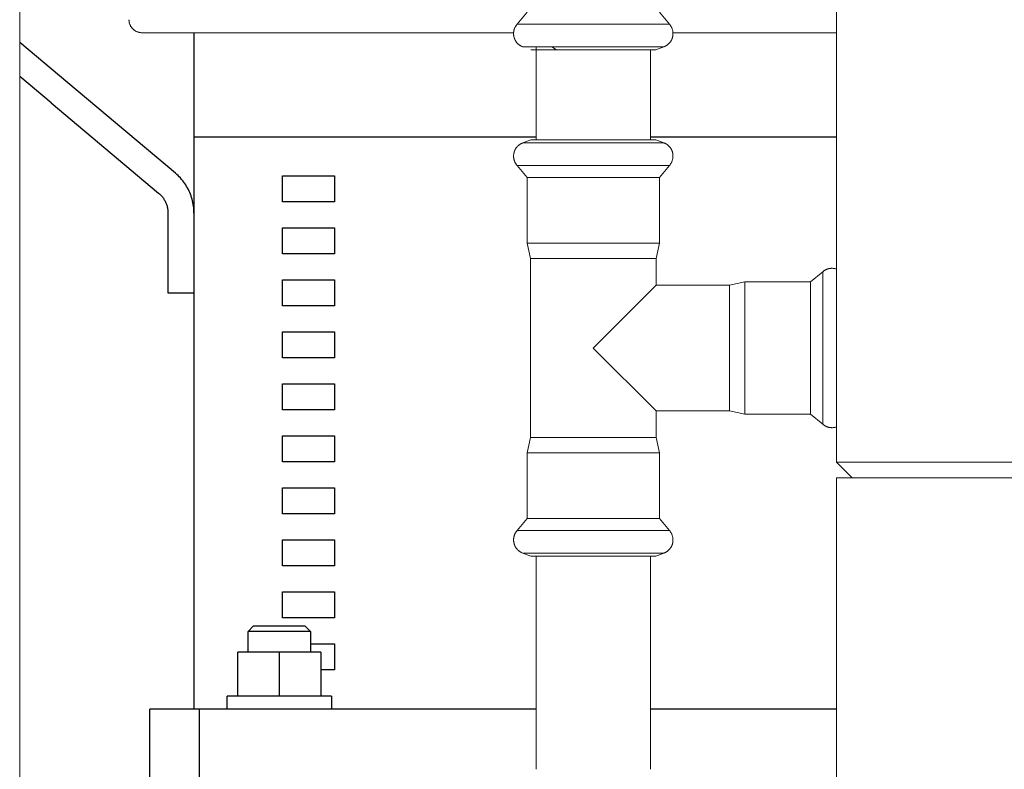
# Model space of a CAD drawing. Units: millimetres. Extents: x -1313 to 2698, y -2000 to 2895.
# Drawn here: x 740 to 929, y -1591 to -1447 of the extents above; entities that cross this region are included whole.
import ezdxf

# ---------------------------------------------------------------- set-up
doc = ezdxf.new("R2010")
doc.units = ezdxf.units.MM
doc.layers.add('Make2D$Visible$Curves$0', color=7, linetype='Continuous', lineweight=0, true_color=0xe6e6e6)
doc.layers.add('Make2D$Visible$Curves$3DCPCOLOR124', color=7, linetype='Continuous', lineweight=0, true_color=0x009972)
doc.layers.add('Make2D$Visible$Curves$1', color=7, linetype='Continuous', true_color=0x000000)
doc.layers.add('Make2D$Visible$Curves$3', color=7, linetype='Continuous', true_color=0x000000)

msp = doc.modelspace()

# ---------------------------------------------------------------- linework, layer by layer
at = {"layer": 'Make2D$Visible$Curves$0'}
for points in [[(740, -1776.72), (740, -1414.13)], [(835.61, -1447.55), (837.55, -1445.24)], [(862.95, -1445.24), (864.89, -1447.55)], [(834.92, -1449.35), (834.93, -1449.26), (834.93, -1449.16), (834.94, -1449.07), (834.95, -1448.98), (834.97, -1448.88), (834.98, -1448.79), (835, -1448.7), (835.03, -1448.61), (835.06, -1448.52), (835.09, -1448.43), (835.12, -1448.34), (835.16, -1448.26), (835.2, -1448.17), (835.24, -1448.09), (835.28, -1448.01), (835.33, -1447.93), (835.38, -1447.85), (835.44, -1447.77), (835.49, -1447.7), (835.55, -1447.62), (835.61, -1447.55)], [(835.61, -1447.55), (841.65, -1447.55)], [(841.65, -1447.55), (850.25, -1447.55)], [(850.25, -1447.55), (864.89, -1447.55)], [(864.89, -1447.55), (864.95, -1447.62), (865.01, -1447.7), (865.06, -1447.77), (865.12, -1447.85), (865.17, -1447.93), (865.22, -1448.01), (865.26, -1448.09), (865.3, -1448.17), (865.34, -1448.26), (865.38, -1448.34), (865.41, -1448.43), (865.44, -1448.52), (865.47, -1448.61), (865.5, -1448.7), (865.52, -1448.79), (865.53, -1448.88), (865.55, -1448.98), (865.56, -1449.07), (865.57, -1449.16), (865.57, -1449.26), (865.57, -1449.35)], [(836.7, -1451.89), (836.62, -1451.86), (836.53, -1451.82), (836.45, -1451.78), (836.37, -1451.74), (836.29, -1451.7), (836.21, -1451.65), (836.13, -1451.6), (836.05, -1451.55), (835.98, -1451.5), (835.91, -1451.44), (835.84, -1451.38), (835.77, -1451.32), (835.71, -1451.25), (835.64, -1451.19), (835.58, -1451.12), (835.52, -1451.05), (835.47, -1450.98), (835.41, -1450.9), (835.36, -1450.83), (835.31, -1450.75), (835.27, -1450.67), (835.22, -1450.59), (835.18, -1450.51), (835.15, -1450.42), (835.11, -1450.34), (835.08, -1450.25), (835.05, -1450.16), (835.02, -1450.08), (835, -1449.99), (834.98, -1449.9), (834.96, -1449.81), (834.95, -1449.72), (834.94, -1449.63), (834.93, -1449.53), (834.93, -1449.44), (834.92, -1449.35)], [(865.57, -1449.35), (865.57, -1449.44), (865.57, -1449.53), (865.56, -1449.63), (865.55, -1449.72), (865.54, -1449.81), (865.52, -1449.9), (865.5, -1449.99), (865.48, -1450.08), (865.45, -1450.16), (865.42, -1450.25), (865.39, -1450.34), (865.35, -1450.42), (865.32, -1450.51), (865.28, -1450.59), (865.23, -1450.67), (865.19, -1450.75), (865.14, -1450.83), (865.09, -1450.9), (865.03, -1450.98), (864.98, -1451.05), (864.92, -1451.12), (864.86, -1451.19), (864.79, -1451.25), (864.73, -1451.32), (864.66, -1451.38), (864.59, -1451.44), (864.52, -1451.5), (864.45, -1451.55), (864.37, -1451.6), (864.29, -1451.65), (864.21, -1451.7), (864.13, -1451.74), (864.05, -1451.78), (863.97, -1451.82), (863.88, -1451.86), (863.8, -1451.89)], [(836.7, -1451.89), (840.67, -1451.89)], [(838.26, -1452.46), (843.2, -1452.46)], [(839.25, -1451.89), (839.25, -1469.78)], [(840.67, -1451.89), (842.25, -1451.89)], [(842.25, -1451.89), (850.25, -1451.89)], [(843.2, -1452.46), (842.26, -1451.87)], [(843.2, -1452.46), (850.25, -1452.46)], [(850.25, -1451.89), (859.83, -1451.89)], [(850.25, -1452.46), (862.24, -1452.46)], [(858.24, -1451.87), (858.21, -1451.89)], [(859.83, -1451.89), (863.8, -1451.89)], [(861.25, -1469.78), (861.25, -1452.46)], [(863.8, -1451.89), (862.24, -1452.46)], [(834.92, -1472.89), (834.93, -1472.77), (834.94, -1472.66), (834.96, -1472.55), (834.97, -1472.45), (834.99, -1472.34), (835.01, -1472.24), (835.04, -1472.14), (835.05, -1472.09), (835.07, -1472.04), (835.08, -1471.99), (835.1, -1471.94), (835.12, -1471.9), (835.14, -1471.85), (835.15, -1471.8), (835.17, -1471.76), (835.19, -1471.71), (835.22, -1471.67), (835.24, -1471.63), (835.26, -1471.58), (835.28, -1471.54), (835.31, -1471.5), (835.33, -1471.46), (835.36, -1471.42), (835.39, -1471.37), (835.41, -1471.33), (835.44, -1471.3), (835.47, -1471.26), (835.5, -1471.22), (835.53, -1471.18), (835.56, -1471.14), (835.59, -1471.11), (835.63, -1471.07), (835.66, -1471.03), (835.69, -1471), (835.73, -1470.97), (835.77, -1470.93), (835.8, -1470.9), (835.84, -1470.87), (835.88, -1470.83), (835.92, -1470.8), (835.96, -1470.77), (836, -1470.74), (836.04, -1470.71), (836.12, -1470.65), (836.21, -1470.59), (836.3, -1470.54), (836.4, -1470.49), (836.5, -1470.44), (836.6, -1470.39), (836.7, -1470.35)], [(839.24, -1470.35), (836.68, -1470.35)], [(836.7, -1470.35), (838.26, -1469.78)], [(840.55, -1469.78), (838.26, -1469.78)], [(840.67, -1470.35), (839.24, -1470.35)], [(862.24, -1469.78), (840.55, -1469.78)], [(850.25, -1470.35), (840.67, -1470.35)], [(859.83, -1470.35), (850.25, -1470.35)], [(863.82, -1470.35), (859.83, -1470.35)], [(862.24, -1469.78), (863.8, -1470.35)], [(865.57, -1472.89), (865.57, -1472.79), (865.57, -1472.7), (865.56, -1472.61), (865.55, -1472.52), (865.54, -1472.43), (865.52, -1472.34), (865.5, -1472.25), (865.48, -1472.16), (865.45, -1472.07), (865.42, -1471.99), (865.39, -1471.9), (865.35, -1471.81), (865.32, -1471.73), (865.28, -1471.65), (865.23, -1471.57), (865.19, -1471.49), (865.14, -1471.41), (865.09, -1471.33), (865.03, -1471.26), (864.98, -1471.19), (864.92, -1471.12), (864.86, -1471.05), (864.79, -1470.98), (864.73, -1470.92), (864.66, -1470.86), (864.59, -1470.8), (864.52, -1470.74), (864.45, -1470.69), (864.37, -1470.63), (864.29, -1470.58), (864.21, -1470.54), (864.13, -1470.49), (864.05, -1470.45), (863.97, -1470.41), (863.88, -1470.38), (863.8, -1470.35)], [(835.61, -1474.69), (835.57, -1474.64), (835.53, -1474.59), (835.49, -1474.54), (835.45, -1474.49), (835.42, -1474.44), (835.38, -1474.39), (835.35, -1474.33), (835.32, -1474.28), (835.29, -1474.23), (835.26, -1474.18), (835.23, -1474.12), (835.2, -1474.07), (835.17, -1474.01), (835.15, -1473.96), (835.13, -1473.9), (835.1, -1473.85), (835.08, -1473.79), (835.06, -1473.73), (835.04, -1473.68), (835.03, -1473.62), (835.01, -1473.56), (835, -1473.5), (834.98, -1473.44), (834.97, -1473.38), (834.96, -1473.32), (834.95, -1473.26), (834.95, -1473.2), (834.94, -1473.14), (834.93, -1473.08), (834.93, -1473.01), (834.93, -1472.95), (834.92, -1472.89)], [(865.57, -1472.89), (865.57, -1472.98), (865.57, -1473.07), (865.56, -1473.17), (865.55, -1473.26), (865.53, -1473.35), (865.52, -1473.44), (865.5, -1473.54), (865.47, -1473.63), (865.44, -1473.72), (865.41, -1473.8), (865.38, -1473.89), (865.34, -1473.98), (865.3, -1474.06), (865.26, -1474.15), (865.22, -1474.23), (865.17, -1474.31), (865.12, -1474.39), (865.06, -1474.47), (865.01, -1474.54), (864.95, -1474.61), (864.89, -1474.69)], [(838.41, -1474.69), (835.61, -1474.69)], [(837.55, -1476.99), (835.61, -1474.69)], [(850.25, -1474.69), (838.41, -1474.69)], [(864.89, -1474.69), (850.25, -1474.69)], [(864.89, -1474.69), (862.95, -1476.99)], [(837.55, -1489.66), (837.55, -1476.99)], [(839.98, -1476.99), (837.55, -1476.99)], [(862.95, -1476.99), (839.98, -1476.99)], [(862.95, -1476.99), (862.95, -1489.66)], [(838.15, -1492.58), (837.55, -1489.66)], [(839.98, -1489.66), (837.55, -1489.66)], [(862.95, -1489.66), (839.98, -1489.66)], [(862.95, -1489.66), (862.35, -1492.58)], [(838.15, -1526.98), (838.15, -1492.58)], [(840.46, -1492.58), (838.15, -1492.58)], [(862.35, -1492.58), (840.46, -1492.58)], [(862.35, -1492.58), (862.35, -1497.68)], [(894.34, -1495.14), (894.39, -1495.1), (894.44, -1495.06), (894.49, -1495.02), (894.54, -1494.98), (894.59, -1494.95), (894.64, -1494.91), (894.69, -1494.88), (894.74, -1494.84), (894.8, -1494.81), (894.85, -1494.78), (894.9, -1494.75), (894.96, -1494.73), (895.01, -1494.7), (895.07, -1494.68), (895.12, -1494.65), (895.18, -1494.63), (895.24, -1494.61), (895.29, -1494.59), (895.35, -1494.57), (895.41, -1494.55), (895.47, -1494.54), (895.53, -1494.52), (895.58, -1494.51), (895.64, -1494.5), (895.71, -1494.49), (895.77, -1494.48), (895.83, -1494.47), (895.89, -1494.47), (895.95, -1494.46), (896.01, -1494.46), (896.08, -1494.45), (896.14, -1494.45)], [(896.14, -1494.45), (896.25, -1494.46), (896.36, -1494.47), (896.47, -1494.48), (896.58, -1494.5), (896.68, -1494.52), (896.79, -1494.54), (896.9, -1494.57), (897, -1494.6)], [(892.03, -1497.08), (894.34, -1495.14)], [(894.34, -1495.14), (894.34, -1521.62)], [(850.25, -1509.78), (862.35, -1497.68)], [(862.35, -1497.68), (876.45, -1497.68)], [(876.45, -1497.68), (879.37, -1497.08)], [(876.45, -1497.68), (876.45, -1519.57)], [(879.37, -1497.08), (892.03, -1497.08)], [(879.37, -1497.08), (879.37, -1520.05)], [(892.03, -1497.08), (892.03, -1520.05)], [(862.35, -1521.88), (850.25, -1509.78)], [(876.45, -1519.57), (876.45, -1521.88)], [(879.37, -1520.05), (879.37, -1522.48)], [(892.03, -1520.05), (892.03, -1522.48)], [(876.45, -1521.88), (862.35, -1521.88)], [(862.35, -1521.88), (862.35, -1526.98)], [(879.37, -1522.48), (876.45, -1521.88)], [(892.03, -1522.48), (879.37, -1522.48)], [(894.34, -1524.41), (892.03, -1522.48)], [(894.34, -1521.62), (894.34, -1524.41)], [(896.14, -1525.1), (896.08, -1525.1), (896.01, -1525.1), (895.95, -1525.09), (895.89, -1525.09), (895.83, -1525.08), (895.77, -1525.07), (895.71, -1525.07), (895.64, -1525.05), (895.58, -1525.04), (895.53, -1525.03), (895.47, -1525.02), (895.41, -1525), (895.35, -1524.98), (895.29, -1524.96), (895.24, -1524.95), (895.18, -1524.92), (895.12, -1524.9), (895.07, -1524.88), (895.01, -1524.85), (894.96, -1524.83), (894.9, -1524.8), (894.85, -1524.77), (894.8, -1524.74), (894.74, -1524.71), (894.69, -1524.68), (894.64, -1524.64), (894.59, -1524.61), (894.54, -1524.57), (894.49, -1524.54), (894.44, -1524.5), (894.39, -1524.46), (894.34, -1524.41)], [(897, -1524.95), (896.9, -1524.99), (896.79, -1525.01), (896.68, -1525.04), (896.58, -1525.06), (896.47, -1525.07), (896.36, -1525.09), (896.25, -1525.1), (896.14, -1525.1)], [(837.55, -1529.9), (838.15, -1526.98)], [(840.46, -1526.98), (838.15, -1526.98)], [(862.35, -1526.98), (840.46, -1526.98)], [(862.35, -1526.98), (862.95, -1529.9)], [(839.98, -1529.9), (837.55, -1529.9)], [(837.55, -1542.56), (837.55, -1529.9)], [(862.95, -1529.9), (839.98, -1529.9)], [(862.95, -1529.9), (862.95, -1542.56)], [(835.61, -1544.87), (837.55, -1542.56)], [(839.98, -1542.56), (837.55, -1542.56)], [(862.95, -1542.56), (839.98, -1542.56)], [(862.95, -1542.56), (864.89, -1544.87)], [(834.92, -1546.67), (834.93, -1546.61), (834.93, -1546.54), (834.93, -1546.48), (834.94, -1546.42), (834.95, -1546.35), (834.95, -1546.29), (834.96, -1546.23), (834.97, -1546.17), (834.98, -1546.11), (835, -1546.05), (835.01, -1545.99), (835.03, -1545.93), (835.04, -1545.88), (835.06, -1545.82), (835.08, -1545.76), (835.1, -1545.71), (835.13, -1545.65), (835.15, -1545.59), (835.17, -1545.54), (835.2, -1545.49), (835.23, -1545.43), (835.26, -1545.38), (835.29, -1545.32), (835.32, -1545.27), (835.35, -1545.22), (835.38, -1545.17), (835.42, -1545.12), (835.45, -1545.07), (835.49, -1545.02), (835.53, -1544.97), (835.57, -1544.92), (835.61, -1544.87)], [(838.41, -1544.87), (835.61, -1544.87)], [(850.25, -1544.87), (838.41, -1544.87)], [(864.89, -1544.87), (850.25, -1544.87)], [(864.89, -1544.87), (864.95, -1544.94), (865.01, -1545.01), (865.06, -1545.09), (865.12, -1545.17), (865.17, -1545.24), (865.22, -1545.33), (865.26, -1545.41), (865.3, -1545.49), (865.34, -1545.58), (865.38, -1545.66), (865.41, -1545.75), (865.44, -1545.84), (865.47, -1545.93), (865.5, -1546.02), (865.52, -1546.11), (865.53, -1546.2), (865.55, -1546.3), (865.56, -1546.39), (865.57, -1546.48), (865.57, -1546.58), (865.57, -1546.67)], [(836.7, -1549.21), (836.6, -1549.16), (836.5, -1549.12), (836.4, -1549.07), (836.3, -1549.01), (836.21, -1548.96), (836.12, -1548.9), (836.04, -1548.85), (836, -1548.82), (835.96, -1548.78), (835.92, -1548.75), (835.88, -1548.72), (835.84, -1548.69), (835.8, -1548.66), (835.77, -1548.62), (835.73, -1548.59), (835.69, -1548.55), (835.66, -1548.52), (835.63, -1548.48), (835.59, -1548.45), (835.56, -1548.41), (835.53, -1548.37), (835.5, -1548.34), (835.47, -1548.3), (835.44, -1548.26), (835.41, -1548.22), (835.39, -1548.18), (835.36, -1548.14), (835.33, -1548.1), (835.31, -1548.06), (835.28, -1548.01), (835.26, -1547.97), (835.24, -1547.93), (835.22, -1547.88), (835.19, -1547.84), (835.17, -1547.8), (835.15, -1547.75), (835.14, -1547.7), (835.12, -1547.66), (835.1, -1547.61), (835.08, -1547.56), (835.07, -1547.51), (835.05, -1547.47), (835.04, -1547.42), (835.01, -1547.32), (834.99, -1547.21), (834.97, -1547.11), (834.96, -1547), (834.94, -1546.89), (834.93, -1546.78), (834.92, -1546.67)], [(865.57, -1546.67), (865.57, -1546.76), (865.57, -1546.85), (865.56, -1546.94), (865.55, -1547.04), (865.54, -1547.13), (865.52, -1547.22), (865.5, -1547.31), (865.48, -1547.39), (865.45, -1547.48), (865.42, -1547.57), (865.39, -1547.66), (865.35, -1547.74), (865.32, -1547.82), (865.28, -1547.91), (865.23, -1547.99), (865.19, -1548.07), (865.14, -1548.14), (865.09, -1548.22), (865.03, -1548.29), (864.98, -1548.37), (864.92, -1548.44), (864.86, -1548.51), (864.79, -1548.57), (864.73, -1548.64), (864.66, -1548.7), (864.59, -1548.76), (864.52, -1548.81), (864.45, -1548.87), (864.37, -1548.92), (864.29, -1548.97), (864.21, -1549.02), (864.13, -1549.06), (864.05, -1549.1), (863.97, -1549.14), (863.88, -1549.18), (863.8, -1549.21)], [(839.24, -1549.21), (836.68, -1549.21)], [(838.26, -1549.78), (836.7, -1549.21)], [(840.55, -1549.78), (838.26, -1549.78)], [(840.67, -1549.21), (839.24, -1549.21)], [(839.25, -1549.78), (839.25, -1590.76)], [(862.24, -1549.78), (840.55, -1549.78)], [(850.25, -1549.21), (840.67, -1549.21)], [(859.83, -1549.21), (850.25, -1549.21)], [(863.8, -1549.21), (859.83, -1549.21)], [(861.25, -1590.76), (861.25, -1549.78)], [(863.8, -1549.21), (862.24, -1549.78)]]:
    msp.add_lwpolyline(points, dxfattribs=at)
at = {"layer": 'Make2D$Visible$Curves$0', "color": 126, "true_color": 0x008060}
for points in [[(761, -1446.67), (761, -1446.76), (761.01, -1446.84), (761.01, -1446.93), (761.02, -1447.01), (761.04, -1447.1), (761.05, -1447.18), (761.07, -1447.26), (761.09, -1447.35), (761.12, -1447.43), (761.14, -1447.51), (761.17, -1447.59), (761.21, -1447.67), (761.24, -1447.75), (761.28, -1447.82), (761.32, -1447.9), (761.36, -1447.97), (761.41, -1448.04), (761.46, -1448.11), (761.51, -1448.18), (761.56, -1448.25), (761.62, -1448.32), (761.67, -1448.38), (761.73, -1448.44), (761.79, -1448.5), (761.86, -1448.56), (761.92, -1448.61), (761.99, -1448.66), (762.06, -1448.71), (762.13, -1448.76), (762.2, -1448.81), (762.27, -1448.85), (762.35, -1448.89), (762.43, -1448.93), (762.5, -1448.97), (762.58, -1449), (762.66, -1449.03), (762.74, -1449.06), (762.83, -1449.08), (762.91, -1449.1), (762.99, -1449.12), (763.08, -1449.14), (763.16, -1449.15), (763.24, -1449.16), (763.33, -1449.17), (763.41, -1449.17), (763.5, -1449.17)], [(834.93, -1449.17), (763.5, -1449.17)], [(897, -1449.17), (865.57, -1449.17)]]:
    msp.add_lwpolyline(points, dxfattribs=at)
at = {"layer": 'Make2D$Visible$Curves$1', "color": 251, "true_color": 0x545454}
for points in [[(773.5, -1449.17), (773.5, -1469.17)], [(749.24, -1458.81), (740, -1451.06)], [(746.02, -1462.64), (740, -1457.59)], [(769.93, -1476.18), (749.24, -1458.81)], [(746.02, -1462.64), (766.71, -1480.01)], [(773.5, -1469.17), (781.94, -1469.17)], [(781.94, -1469.17), (839.25, -1469.17)], [(861.25, -1469.17), (897, -1469.17)], [(773.5, -1483.84), (773.49, -1483.5), (773.48, -1483.16), (773.45, -1482.83), (773.41, -1482.5), (773.36, -1482.17), (773.3, -1481.84), (773.23, -1481.51), (773.14, -1481.18), (773.05, -1480.86), (772.94, -1480.54), (772.83, -1480.23), (772.7, -1479.92), (772.56, -1479.61), (772.42, -1479.31), (772.26, -1479.01), (772.09, -1478.72), (771.92, -1478.43), (771.73, -1478.15), (771.53, -1477.88), (771.33, -1477.62), (771.12, -1477.36), (770.9, -1477.1), (770.67, -1476.86), (770.43, -1476.62), (770.18, -1476.4), (769.93, -1476.18)], [(766.71, -1480.01), (766.84, -1480.12), (766.96, -1480.23), (767.08, -1480.35), (767.2, -1480.47), (767.31, -1480.6), (767.42, -1480.73), (767.52, -1480.86), (767.61, -1481), (767.71, -1481.14), (767.8, -1481.28), (767.88, -1481.42), (767.96, -1481.57), (768.03, -1481.72), (768.1, -1481.88), (768.16, -1482.03), (768.22, -1482.19), (768.27, -1482.35), (768.32, -1482.51), (768.36, -1482.67), (768.4, -1482.84), (768.43, -1483), (768.46, -1483.17), (768.47, -1483.33), (768.49, -1483.5), (768.5, -1483.67), (768.5, -1483.84)], [(768.5, -1483.84), (768.5, -1499.17)], [(768.5, -1499.17), (773.5, -1499.17)], [(765, -1599.17), (765, -1579.17)], [(774.53, -1579.17), (765, -1579.17)], [(774.53, -1599.17), (774.53, -1579.17)], [(790.48, -1579.17), (774.53, -1579.17)], [(839.25, -1579.17), (790.48, -1579.17)], [(897, -1579.17), (861.25, -1579.17)]]:
    msp.add_lwpolyline(points, dxfattribs=at)
at = {"layer": 'Make2D$Visible$Curves$3', "color": 9, "true_color": 0xbbbbbb}
for points in [[(773.5, -1469.17), (773.5, -1579.17)], [(790.5, -1481.67), (790.5, -1476.67)], [(790.5, -1476.67), (800.5, -1476.67)], [(800.5, -1476.67), (800.5, -1481.67)], [(800.5, -1481.67), (790.5, -1481.67)], [(790.5, -1491.67), (790.5, -1486.67)], [(790.5, -1486.67), (800.5, -1486.67)], [(800.5, -1486.67), (800.5, -1491.67)], [(800.5, -1491.67), (790.5, -1491.67)], [(790.5, -1501.67), (790.5, -1496.67)], [(790.5, -1496.67), (800.5, -1496.67)], [(800.5, -1496.67), (800.5, -1501.67)], [(800.5, -1501.67), (790.5, -1501.67)], [(790.5, -1511.67), (790.5, -1506.67)], [(790.5, -1506.67), (800.5, -1506.67)], [(800.5, -1506.67), (800.5, -1511.67)], [(800.5, -1511.67), (790.5, -1511.67)], [(790.5, -1521.67), (790.5, -1516.67)], [(790.5, -1516.67), (800.5, -1516.67)], [(800.5, -1516.67), (800.5, -1521.67)], [(800.5, -1521.67), (790.5, -1521.67)], [(790.5, -1531.67), (790.5, -1526.67)], [(790.5, -1526.67), (800.5, -1526.67)], [(800.5, -1526.67), (800.5, -1531.67)], [(800.5, -1531.67), (790.5, -1531.67)], [(790.5, -1541.67), (790.5, -1536.67)], [(790.5, -1536.67), (800.5, -1536.67)], [(800.5, -1536.67), (800.5, -1541.67)], [(800.5, -1541.67), (790.5, -1541.67)], [(790.5, -1551.67), (790.5, -1546.67)], [(790.5, -1546.67), (800.5, -1546.67)], [(800.5, -1546.67), (800.5, -1551.67)], [(800.5, -1551.67), (790.5, -1551.67)], [(790.5, -1561.67), (790.5, -1556.67)], [(790.5, -1556.67), (800.5, -1556.67)], [(800.5, -1556.67), (800.5, -1561.67)], [(800.5, -1561.67), (790.5, -1561.67)], [(783.9, -1564.27), (784.9, -1563.27)], [(789.9, -1564.27), (783.9, -1564.27)], [(783.9, -1568.27), (783.9, -1564.27)], [(789.9, -1563.27), (784.9, -1563.27)], [(794.9, -1563.27), (789.9, -1563.27)], [(795.9, -1564.27), (789.9, -1564.27)], [(794.9, -1563.27), (795.9, -1564.27)], [(795.9, -1564.27), (795.9, -1568.27)], [(795.9, -1566.67), (800.5, -1566.67)], [(800.5, -1566.67), (800.5, -1571.67)], [(781.9, -1576.67), (781.9, -1568.27)], [(789.9, -1568.27), (781.9, -1568.27)], [(789.9, -1568.27), (789.9, -1576.67)], [(797.9, -1568.27), (789.9, -1568.27)], [(797.9, -1568.27), (797.9, -1576.67)], [(800.5, -1571.67), (797.9, -1571.67)], [(779.9, -1579.17), (779.9, -1576.67)], [(799.9, -1576.67), (779.9, -1576.67)], [(799.9, -1576.67), (799.9, -1579.17)]]:
    msp.add_lwpolyline(points, dxfattribs=at)
at = {"layer": 'Make2D$Visible$Curves$3DCPCOLOR124'}
for points in [[(897, -1439.74), (897, -1531.74)], [(900, -1534.74), (897, -1531.74)], [(897, -1531.74), (1103, -1531.74)], [(897, -1534.74), (1103, -1534.74)], [(897, -1629.74), (897, -1534.74)]]:
    msp.add_lwpolyline(points, dxfattribs=at)

doc.saveas('drawing.dxf')
